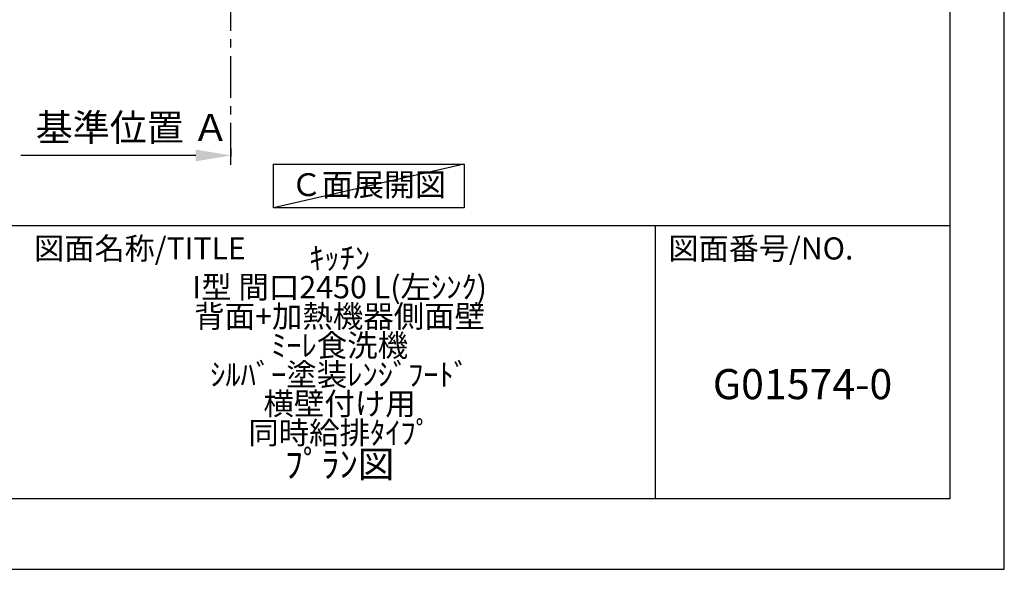
# Model space of a CAD drawing. Extents: x 0 to 26473, y -11045 to -2175.
# Drawn here: x 9533 to 12474, y -11020 to -9378 of the extents above; entities that cross this region are included whole.
import ezdxf

# ---------------------------------------------------------------- set-up
doc = ezdxf.new("R2010")
doc.units = 0
doc.header["$LTSCALE"] = 50
doc.header["$MEASUREMENT"] = 0
doc.linetypes.add('CENTER', pattern=[2, 1.25, -0.25, 0.25, -0.25])
doc.layers.get('0').update_dxf_attribs({"linetype": 'CONTINUOUS'})
doc.layers.get('DEFPOINTS').update_dxf_attribs({"color": 146, "linetype": 'CONTINUOUS'})
for name, color, linetype in [('111-壁仕上', 3, 'CONTINUOUS'), ('160-文字', 254, 'CONTINUOUS'), ('166-寸法B', 11, 'CONTINUOUS'), ('190-図面外枠', 5, 'CONTINUOUS'), ('191-図面内枠', 4, 'CONTINUOUS')]:
    doc.layers.add(name, color=color, linetype=linetype)
doc.styles.add('KH001', font='txt')
doc.dimstyles.new('KH1xx030', dxfattribs={"dimscale": 30, "dimtxt": 2, "dimasz": 0.6, "dimexe": 0.3, "dimexo": 1.2, "dimgap": 0.5, "dimtad": 3, "dimdec": 1, "dimdsep": 46, "dimlunit": 6, "dimtxsty": 'KH001', "dimblk": 'DOT', "dimcen": 1, "dimdle": 1, "dimclrd": 256, "dimclre": 256, "dimclrt": 256, "dimadec": 0, "dimazin": 0, "dimtfac": 1, "dimtdec": 1, "dimtix": 1, "dimtmove": 2, "dimatfit": 3, "dimldrblk": 'CLOSEDBLANK', "dimfxl": 1, "dimtolj": 1, "dimtzin": 0, "dimlwd": -1, "dimlwe": -1, "dimarcsym": 0})

# ---------------------------------------------------------------- blocks, each defined once
blk = doc.blocks.new('A$C5D946DDC')
at = {"layer": '190-図面外枠'}
for p, q in [((20519, 14349.3), (20519, 350.7)), ((20519, 350.7), (271, 350.7))]:
    blk.add_line(p, q, dxfattribs=at)
at = {"layer": 'DEFPOINTS'}
blk.add_lwpolyline([(0, 0), (20790, 0), (20790, 14700), (0, 14700)], close=True, dxfattribs=at)
blk = doc.blocks.new('*D29')
at = {"layer": '166-寸法B', "transparency": 16777216}
for p, q in [((10163.7, -9762.3), (10163.7, -9786.4)), ((10058.7, -9783.4), (9536.4, -9783.4))]:
    blk.add_line(p, q, dxfattribs=at)
blk.add_solid([(10058.7, -9800.9), (10058.7, -9765.9), (10163.7, -9783.4)], dxfattribs=at)
at = {"layer": 'DEFPOINTS', "color": 0, "transparency": 16777216}
for p in [(10163.7, -9732.3), (9545.4, -9783.4), (9545.4, -9856.9)]:
    blk.add_point(p, dxfattribs=at)
at = {"layer": '166-寸法B', "transparency": 16777216, "insert": (9869.5, -9699.9), "char_height": 81, "attachment_point": 5, "style": 'KH001'}
blk.add_mtext('\\A1;基準位置 Ａ', dxfattribs=at)
blk = doc.blocks.new('_ClosedBlank')
at = {"color": 0, "linetype": 'ByBlock', "lineweight": -2}
for p, q in [((-1, 0.167), (0, 0)), ((-1, 0.167), (-1, -0.167)), ((0, 0), (-1, -0.167))]:
    blk.add_line(p, q, dxfattribs=at)
blk = doc.blocks.new('_None')

msp = doc.modelspace()

# ---------------------------------------------------------------- linework, layer by layer
at = {"layer": '111-壁仕上', "color": 253, "linetype": 'CENTER', "ltscale": 2}
msp.add_line((10163.66, -9811.26), (10163.66, -6293.95), dxfattribs=at)
at = {"layer": '160-文字'}
msp.add_lwpolyline([(10290.93, -9809.87), (10860.96, -9809.87), (10860.96, -9940.3), (10290.93, -9940.3)], close=True, dxfattribs=at)
at = {"layer": '191-図面内枠'}
for p, q in [((162.58, -9992.67), (12311.4, -9992.67)), ((11430.97, -9992.67), (11430.97, -10809.6))]:
    msp.add_line(p, q, dxfattribs=at)
at = {"layer": 'DEFPOINTS'}
msp.add_line((10860.96, -9809.87), (10290.93, -9940.3), dxfattribs=at)

# ---------------------------------------------------------------- block references
at = {"layer": '190-図面外枠', "xscale": 0.6000000000058208, "yscale": 0.6000000000058208, "zscale": 0.6000000000058208}
msp.add_blockref('A$C5D946DDC', (0, -11020), dxfattribs=at)

# ---------------------------------------------------------------- texts
at = {"layer": '160-文字', "insert": (10574.62, -9879.52), "char_height": 68, "attachment_point": 5, "style": 'KH001'}
msp.add_mtext('Ｃ面展開図', dxfattribs=at)
at = {"layer": '160-文字', "attachment_point": 5, "style": 'KH001'}
for s, insert, char_height, line_spacing_factor in [('{\\fMeiryo|b0|i0|c128|p50;\\H0.83333x;ｷｯﾁﾝ \\PI型 間口2450 L(左ｼﾝｸ) \\P背面+加熱機器側面壁\\Pﾐｰﾚ食洗機 \\Pｼﾙﾊﾞｰ塗装ﾚﾝｼﾞﾌｰﾄﾞ \\P横壁付け用 \\P同時給排ﾀｲﾌﾟ}\\Pﾌﾟﾗﾝ図', (10488.41, -10401.13), 80, 0.783), ('G01574-0', (11871.19, -10478.31), 90, 0.876232)]:
    msp.add_mtext(s, dxfattribs=dict(at, insert=insert, char_height=char_height, line_spacing_factor=line_spacing_factor))
at = {"layer": '191-図面内枠', "char_height": 66, "attachment_point": 4, "line_spacing_factor": 0.782827, "style": 'KH001'}
for s, insert in [('図面名称/TITLE', (9576.05, -10069.84)), ('図面番号/NO.', (11470.71, -10069.84))]:
    msp.add_mtext(s, dxfattribs=dict(at, insert=insert))

# ---------------------------------------------------------------- dimensions: what is measured, and where the dimension line sits
at = {"layer": '166-寸法B'}
dim = msp.add_linear_dim(base=(9545.45, -9783.38), p1=(10163.66, -9732.25), p2=(9545.45, -9856.92), text='基準位置 Ａ', dimstyle='KH1xx030', override={"dimtxt": 2.7, "dimasz": 3.5, "dimexe": 0.1, "dimexo": 1, "dimblk2": 'None', "dimsah": 1, "dimdle": 0.3, "dimse2": 1}, dxfattribs=at)
dim.commit()
dim.dimension.update_dxf_attribs({"geometry": '*D29', "text_midpoint": (9869.55, -9699.88), "dimtype": 128})

doc.saveas('drawing.dxf')
